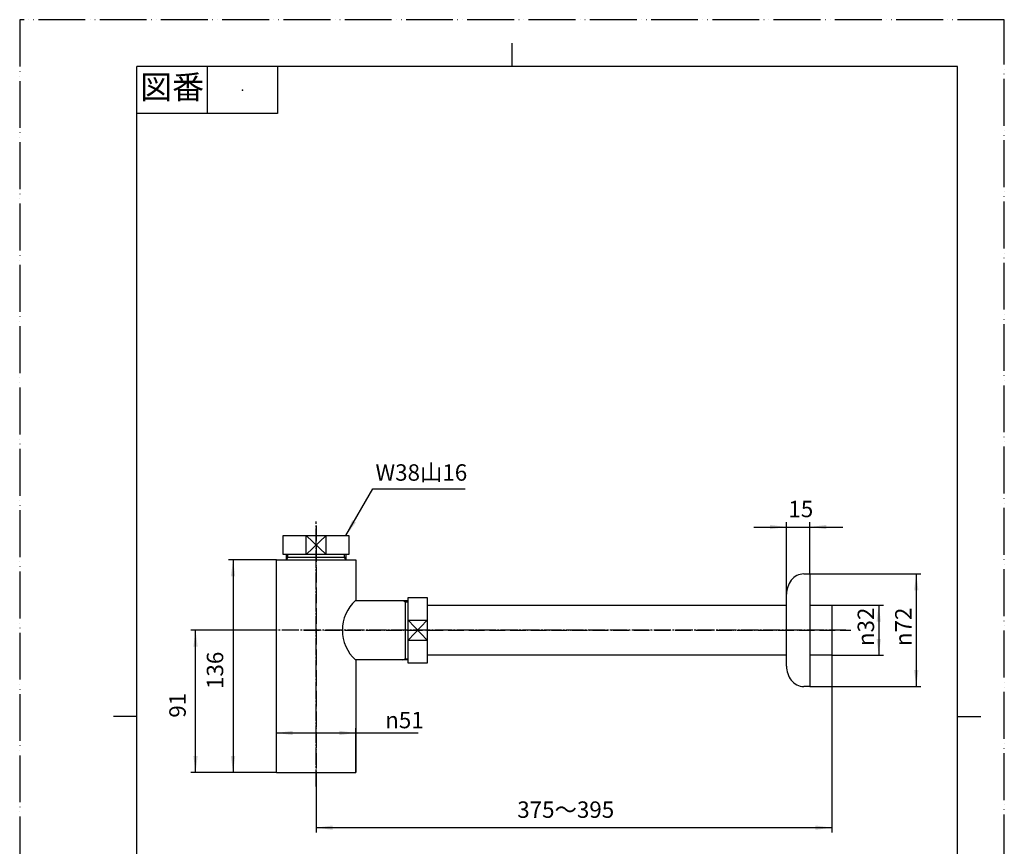
# Model space of a CAD drawing. Units: millimetres. Extents: x 0 to 630, y 0 to 891.
# Drawn here: x 0 to 630, y 362 to 891 of the extents above; entities that cross this region are included whole.
import ezdxf

# ---------------------------------------------------------------- set-up
doc = ezdxf.new("R2010")
doc.units = ezdxf.units.MM
doc.linetypes.add('DASH_CENTER', pattern=[14, 11, -1, 1, -1])
doc.linetypes.add('PHANTOM', pattern=[13, 10, -1, 0, -1, 0, -1])
doc.layers.add('1', color=7, linetype='Continuous')
doc.styles.add('CONVERTER_11', font='MS Mincho.ttf', dxfattribs={"width": 0.89})
doc.styles.add('CONVERTER_12', font='txt.shx', dxfattribs={"width": 0.9})
doc.dimstyles.new('ME10_DIM_10', dxfattribs={"dimtxt": 10.5, "dimasz": 10.5, "dimexe": 3, "dimexo": 0, "dimgap": 3, "dimtad": 1, "dimdsep": 46, "dimtxsty": 'CONVERTER_12', "dimsah": 1, "dimcen": 0.09, "dimclrd": 2, "dimclre": 2, "dimclrt": 7, "dimadec": 0, "dimazin": 0, "dimtfac": 1, "dimtdec": 4, "dimtix": 1, "dimtmove": 0, "dimatfit": 3, "dimfxl": 1, "dimtolj": 1, "dimtzin": 0, "dimarcsym": 0})
doc.dimstyles.new('ME10_DIM_11', dxfattribs={"dimtxt": 10.5, "dimasz": 10.5, "dimexe": 3, "dimexo": 0, "dimgap": 3, "dimtad": 1, "dimdsep": 46, "dimtxsty": 'CONVERTER_12', "dimsah": 1, "dimcen": 0.09, "dimclrd": 2, "dimclre": 2, "dimclrt": 7, "dimadec": 0, "dimazin": 0, "dimtfac": 1, "dimtdec": 4, "dimtix": 1, "dimtmove": 0, "dimatfit": 3, "dimfxl": 1, "dimtolj": 1, "dimtzin": 0, "dimarcsym": 0})
doc.dimstyles.new('ME10_DIM_12', dxfattribs={"dimtxt": 10.5, "dimasz": 10.5, "dimexe": 3, "dimexo": 0, "dimgap": 3, "dimtad": 1, "dimdsep": 46, "dimtxsty": 'CONVERTER_12', "dimsah": 1, "dimcen": 0.09, "dimclrd": 2, "dimclre": 2, "dimclrt": 7, "dimadec": 0, "dimazin": 0, "dimtfac": 1, "dimtdec": 4, "dimtix": 1, "dimtmove": 0, "dimatfit": 3, "dimfxl": 1, "dimtolj": 1, "dimtzin": 0, "dimarcsym": 0})
doc.dimstyles.new('ME10_DIM_13', dxfattribs={"dimtxt": 10.5, "dimasz": 10.5, "dimexe": 3, "dimexo": 0, "dimgap": 3, "dimtad": 1, "dimdsep": 46, "dimtxsty": 'CONVERTER_12', "dimsah": 1, "dimcen": 0.09, "dimclrd": 2, "dimclre": 2, "dimclrt": 7, "dimadec": 0, "dimazin": 0, "dimtfac": 1, "dimtdec": 4, "dimtix": 1, "dimtmove": 0, "dimatfit": 3, "dimfxl": 1, "dimtolj": 1, "dimtzin": 0, "dimarcsym": 0})
doc.dimstyles.new('ME10_DIM_14', dxfattribs={"dimtxt": 10.5, "dimasz": 10.5, "dimexe": 3, "dimexo": 0, "dimgap": 3, "dimtad": 1, "dimdsep": 46, "dimtxsty": 'CONVERTER_11', "dimsah": 1, "dimcen": 0.09, "dimclrd": 2, "dimclre": 2, "dimclrt": 7, "dimadec": 0, "dimazin": 0, "dimtfac": 1, "dimtdec": 4, "dimtix": 1, "dimtmove": 0, "dimatfit": 3, "dimfxl": 1, "dimtolj": 1, "dimtzin": 0, "dimarcsym": 0})
doc.dimstyles.new('ME10_DIM_15', dxfattribs={"dimtxt": 10.5, "dimasz": 10.5, "dimexe": 3, "dimexo": 0, "dimgap": 3, "dimtad": 1, "dimdsep": 46, "dimtxsty": 'CONVERTER_12', "dimsah": 1, "dimcen": 0.09, "dimclrd": 2, "dimclre": 2, "dimclrt": 7, "dimadec": 0, "dimazin": 0, "dimtfac": 1, "dimtdec": 4, "dimtix": 1, "dimtmove": 0, "dimatfit": 3, "dimfxl": 1, "dimtolj": 1, "dimtzin": 0, "dimarcsym": 0})
doc.dimstyles.new('ME10_DIM_16', dxfattribs={"dimtxt": 10.5, "dimasz": 10.5, "dimexe": 3, "dimexo": 0, "dimgap": 3, "dimtad": 1, "dimdsep": 46, "dimtxsty": 'CONVERTER_12', "dimsah": 1, "dimcen": 0.09, "dimclrd": 2, "dimclre": 2, "dimclrt": 7, "dimadec": 0, "dimazin": 0, "dimtfac": 1, "dimtdec": 4, "dimtix": 1, "dimtmove": 0, "dimatfit": 3, "dimfxl": 1, "dimtolj": 1, "dimtzin": 0, "dimarcsym": 0})
doc.dimstyles.get("Standard").update_dxf_attribs({"dimtxt": 0.18, "dimasz": 0.18, "dimexe": 0.18, "dimexo": 0.0625, "dimgap": 0.09, "dimtad": 0, "dimtih": 1, "dimtoh": 1, "dimdec": 4, "dimzin": 0, "dimdsep": 46, "dimtxsty": 'Standard', "dimcen": 0.09, "dimadec": 0, "dimazin": 0, "dimtfac": 1, "dimtdec": 4, "dimtofl": 0, "dimtmove": 0, "dimatfit": 3, "dimfxl": 1, "dimtolj": 1, "dimtzin": 0, "dimarcsym": 0})

# ---------------------------------------------------------------- blocks, each defined once
blk = doc.blocks.new('開示A4')
at = {"layer": '1', "color": 4, "linetype": 'PHANTOM'}
for p, q in [((210, 297), (0, 297)), ((0, 297), (0, 0)), ((210, 0), (210, 297))]:
    blk.add_line(p, q, dxfattribs=at)
at = {"layer": '1', "color": 2, "linetype": 'Continuous'}
for p, q in [((105, 287), (105, 292)), ((40, 287), (40, 277)), ((55, 287), (55, 277)), ((55, 277), (25, 277)), ((25, 148.5), (20, 148.5)), ((200, 148.5), (205, 148.5))]:
    blk.add_line(p, q, dxfattribs=at)
at = {"layer": '1', "color": 7, "linetype": 'Continuous'}
for p, q in [((25, 148.5), (25, 287)), ((105, 287), (25, 287)), ((200, 287), (105, 287)), ((200, 148.5), (200, 287)), ((25, 10), (25, 148.5)), ((200, 10), (200, 148.5))]:
    blk.add_line(p, q, dxfattribs=at)
at = {"layer": '1', "color": 4}
blk.add_point((47.5, 282), dxfattribs=at)
at = {"layer": '1', "color": 2, "insert": (32.5, 282), "char_height": 5, "attachment_point": 5, "line_spacing_factor": 0.454545, "style": 'CONVERTER_11'}
blk.add_mtext('図番', dxfattribs=at)
blk = doc.blocks.new('NUT__1', base_point=(210.66, 549.1))
at = {"layer": '1', "color": 7, "linetype": 'Continuous'}
for p, q in [((168.66, 561.1), (183.26, 561.1)), ((168.66, 549.1), (168.66, 561.1)), ((183.26, 561.1), (196.06, 561.1)), ((183.26, 549.1), (183.26, 561.1)), ((196.06, 561.1), (210.66, 561.1)), ((196.06, 549.1), (196.06, 561.1)), ((210.66, 561.1), (210.66, 549.1)), ((183.26, 549.1), (168.66, 549.1)), ((196.06, 549.1), (183.26, 549.1)), ((210.66, 549.1), (196.06, 549.1))]:
    blk.add_line(p, q, dxfattribs=at)
at = {"layer": '1', "color": 2, "linetype": 'Continuous'}
for p, q in [((183.26, 549.1), (196.06, 561.1)), ((183.26, 561.1), (196.06, 549.1))]:
    blk.add_line(p, q, dxfattribs=at)
blk = doc.blocks.new('NUT__2', base_point=(248.66, 479.6))
at = {"layer": '1', "color": 7, "linetype": 'Continuous'}
for p, q in [((248.66, 521.6), (260.66, 521.6)), ((248.66, 507), (248.66, 521.6)), ((260.66, 521.6), (260.66, 507)), ((248.66, 507), (260.66, 507)), ((248.66, 494.2), (248.66, 507)), ((260.66, 507), (260.66, 494.2)), ((248.66, 479.6), (248.66, 494.2)), ((248.66, 494.2), (260.66, 494.2)), ((260.66, 494.2), (260.66, 479.6)), ((260.66, 479.6), (248.66, 479.6))]:
    blk.add_line(p, q, dxfattribs=at)
at = {"layer": '1', "color": 2, "linetype": 'Continuous'}
for p, q in [((260.66, 507), (248.66, 494.2)), ((248.66, 507), (260.66, 494.2))]:
    blk.add_line(p, q, dxfattribs=at)
blk = doc.blocks.new('PIPE', base_point=(219.66, 484.6))
at = {"layer": '1', "color": 7, "linetype": 'Continuous'}
for p, q in [((260.66, 516.6), (490.66, 516.6)), ((505.66, 516.6), (519.66, 516.6)), ((519.66, 516.6), (519.66, 484.6)), ((490.66, 484.6), (260.66, 484.6)), ((519.66, 484.6), (505.66, 484.6))]:
    blk.add_line(p, q, dxfattribs=at)
blk = doc.blocks.new('BOTTLE', base_point=(164.41, 409.6))
at = {"layer": '1', "color": 7, "linetype": 'Continuous'}
for p, q in [((170.66, 547.01), (170.66, 549.1)), ((208.66, 549.1), (208.66, 547.01)), ((164.26, 545.6), (170.66, 545.6)), ((164.26, 409.6), (164.26, 545.6)), ((170.66, 545.6), (170.66, 547.01)), ((171.47, 547.01), (170.66, 547.01)), ((170.66, 545.6), (208.66, 545.6)), ((207.85, 547.01), (171.47, 547.01)), ((208.66, 547.01), (207.85, 547.01)), ((208.66, 547.01), (208.66, 545.6)), ((208.66, 545.6), (215.06, 545.6)), ((215.06, 545.6), (215.06, 519.6)), ((215.06, 545.6), (215.07, 545.6)), ((215.06, 519.6), (245.25, 519.6)), ((245.25, 519.6), (246.66, 519.6)), ((246.66, 519.6), (246.66, 481.6)), ((246.66, 519.6), (248.66, 519.6)), ((215.06, 481.6), (215.06, 409.6)), ((245.25, 481.6), (215.06, 481.6)), ((246.66, 481.6), (245.25, 481.6)), ((248.66, 481.6), (246.66, 481.6)), ((164.26, 409.6), (215.06, 409.6))]:
    blk.add_line(p, q, dxfattribs=at)
at = {"layer": '1', "color": 2, "linetype": 'Continuous'}
for p, q in [((171.47, 547.01), (171.47, 549.1)), ((207.85, 547.01), (207.85, 549.1)), ((170.66, 545.6), (171.47, 547.01)), ((208.66, 545.6), (207.85, 547.01)), ((245.25, 519.6), (246.66, 518.79)), ((246.66, 518.79), (248.66, 518.79)), ((245.25, 481.6), (246.66, 482.41)), ((246.66, 482.41), (248.66, 482.41))]:
    blk.add_line(p, q, dxfattribs=at)
at = {"layer": '1', "color": 7, "linetype": 'Continuous'}
for centre, start, end in [((231.65, 500.85), 131.76468, 180.56993), ((231.65, 500.35), 179.43007, 228.23532)]:
    blk.add_arc(centre, 25.14, start, end, dxfattribs=at)
blk = doc.blocks.new('TOP', base_point=(533.18, 364.85))
at = {"layer": '1', "color": 4, "linetype": 'PHANTOM'}
for p, q in [((189.66, 567.49), (189.66, 396.49)), ((181.79, 500.6), (531.79, 500.6))]:
    blk.add_line(p, q, dxfattribs=at)
at = {"layer": '1'}
for name, p in [('NUT__1', (210.66, 549.1)), ('BOTTLE', (164.41, 409.6)), ('NUT__2', (248.66, 479.6)), ('PIPE', (219.66, 484.6))]:
    blk.add_blockref(name, p, dxfattribs=at)
blk = doc.blocks.new('H70-57-32X72X15', base_point=(705.08, 1529.16))
at = {"layer": '1', "color": 7, "linetype": 'Continuous'}
for p, q in [((501.65, 536.6), (505.66, 536.6)), ((505.66, 536.6), (505.66, 464.6)), ((490.66, 477.59), (490.66, 523.61)), ((505.66, 464.6), (501.65, 464.6))]:
    blk.add_line(p, q, dxfattribs=at)
for centre, radius, start, end in [((501.65, 526.6), 10, 90, 143.26776), ((505.66, 523.61), 15, 143.26776, 180), ((505.66, 477.59), 15, 180, 216.73224), ((501.65, 474.6), 10, 216.73224, 270)]:
    blk.add_arc(centre, radius, start, end, dxfattribs=at)
blk = doc.blocks.new('*D8')
at = {"layer": '1', "color": 2, "linetype": 'Continuous'}
for p, q in [((490.66, 523.61), (490.66, 569.6)), ((505.66, 536.6), (505.66, 569.6)), ((469.66, 566.6), (490.66, 566.6)), ((490.66, 566.6), (505.66, 566.6)), ((505.66, 566.6), (526.66, 566.6))]:
    blk.add_line(p, q, dxfattribs=at)
at = {"layer": '1', "color": 2}
for points in [[(480.16, 565.22), (480.16, 567.98), (490.66, 566.6)], [(516.16, 567.98), (516.16, 565.22), (505.66, 566.6)]]:
    blk.add_solid(points, dxfattribs=at)
at = {"layer": '1', "color": 7, "insert": (491.86, 569.6), "char_height": 10.5, "attachment_point": 7, "rotation": 0.00014, "line_spacing_factor": 0.60024, "style": 'CONVERTER_12'}
blk.add_mtext('15', dxfattribs=at)
blk = doc.blocks.new('*D9')
at = {"layer": '1', "color": 2, "linetype": 'Continuous'}
for p, q in [((155.26, 500.6), (109.51, 500.6)), ((112.51, 409.6), (112.51, 500.6)), ((164.26, 409.6), (109.51, 409.6))]:
    blk.add_line(p, q, dxfattribs=at)
at = {"layer": '1', "color": 2}
for points in [[(113.89, 490.1), (111.13, 490.1), (112.51, 500.6)], [(111.13, 420.1), (113.89, 420.1), (112.51, 409.6)]]:
    blk.add_solid(points, dxfattribs=at)
at = {"layer": '1', "color": 7, "insert": (109.51, 444.68), "char_height": 10.5, "attachment_point": 7, "rotation": 90, "line_spacing_factor": 0.60024, "style": 'CONVERTER_12'}
blk.add_mtext('91', dxfattribs=at)
blk = doc.blocks.new('*D10')
at = {"layer": '1', "color": 2, "linetype": 'Continuous'}
for p, q in [((164.26, 545.6), (133.51, 545.6)), ((136.51, 545.6), (136.51, 409.6)), ((164.26, 409.6), (133.51, 409.6))]:
    blk.add_line(p, q, dxfattribs=at)
at = {"layer": '1', "color": 2}
for points in [[(137.89, 535.1), (135.13, 535.1), (136.51, 545.6)], [(135.13, 420.1), (137.89, 420.1), (136.51, 409.6)]]:
    blk.add_solid(points, dxfattribs=at)
at = {"layer": '1', "color": 7, "insert": (133.51, 463.03), "char_height": 10.5, "attachment_point": 7, "rotation": 90, "line_spacing_factor": 0.60024, "style": 'CONVERTER_12'}
blk.add_mtext('136', dxfattribs=at)
blk = doc.blocks.new('*D11')
at = {"layer": '1', "color": 2, "linetype": 'Continuous'}
for p, q in [((164.26, 409.6), (164.26, 437.91)), ((164.26, 434.91), (215.06, 434.91)), ((215.06, 409.6), (215.06, 437.91)), ((215.06, 434.91), (255.06, 434.91))]:
    blk.add_line(p, q, dxfattribs=at)
at = {"layer": '1', "color": 2}
for points in [[(174.76, 436.3), (174.76, 433.53), (164.26, 434.91)], [(204.56, 433.53), (204.56, 436.3), (215.06, 434.91)]]:
    blk.add_solid(points, dxfattribs=at)
at = {"layer": '1', "color": 7, "insert": (233.85, 437.91), "char_height": 10.5, "attachment_point": 7, "rotation": 0.00014, "line_spacing_factor": 0.60024, "style": 'CONVERTER_12'}
blk.add_mtext('\\C7;{\\Fgdt;n}\\C7;51', dxfattribs=at)
blk = doc.blocks.new('*D12')
at = {"layer": '1', "color": 2, "linetype": 'Continuous'}
for p, q in [((519.66, 484.6), (519.66, 371.36)), ((189.66, 400.6), (189.66, 371.36)), ((189.66, 374.36), (519.66, 374.36))]:
    blk.add_line(p, q, dxfattribs=at)
at = {"layer": '1', "color": 2}
for points in [[(200.16, 375.74), (200.16, 372.97), (189.66, 374.36)], [(509.16, 372.97), (509.16, 375.74), (519.66, 374.36)]]:
    blk.add_solid(points, dxfattribs=at)
at = {"layer": '1', "color": 7, "insert": (318.36, 377.36), "char_height": 10.5, "attachment_point": 7, "rotation": 0.00014, "line_spacing_factor": 0.454545, "style": 'CONVERTER_11'}
blk.add_mtext('375～395', dxfattribs=at)
blk = doc.blocks.new('*D13')
at = {"layer": '1', "color": 2, "linetype": 'Continuous'}
for p, q in [((519.66, 516.6), (552.66, 516.6)), ((549.66, 516.6), (549.66, 484.6)), ((519.66, 484.6), (552.66, 484.6))]:
    blk.add_line(p, q, dxfattribs=at)
at = {"layer": '1', "color": 2}
for points in [[(551.04, 506.1), (548.28, 506.1), (549.66, 516.6)], [(548.28, 495.1), (551.04, 495.1), (549.66, 484.6)]]:
    blk.add_solid(points, dxfattribs=at)
at = {"layer": '1', "color": 7, "insert": (546.66, 490.41), "char_height": 10.5, "attachment_point": 7, "rotation": 90, "line_spacing_factor": 0.60024, "style": 'CONVERTER_12'}
blk.add_mtext('\\C7;{\\Fgdt;n}\\C7;32', dxfattribs=at)
blk = doc.blocks.new('*D14')
at = {"layer": '1', "color": 2, "linetype": 'Continuous'}
for p, q in [((505.66, 536.6), (576.66, 536.6)), ((573.66, 536.6), (573.66, 464.6)), ((505.66, 464.6), (576.66, 464.6))]:
    blk.add_line(p, q, dxfattribs=at)
at = {"layer": '1', "color": 2}
for points in [[(575.04, 526.1), (572.28, 526.1), (573.66, 536.6)], [(572.28, 475.1), (575.04, 475.1), (573.66, 464.6)]]:
    blk.add_solid(points, dxfattribs=at)
at = {"layer": '1', "color": 7, "insert": (570.66, 490.41), "char_height": 10.5, "attachment_point": 7, "rotation": 90, "line_spacing_factor": 0.60024, "style": 'CONVERTER_12'}
blk.add_mtext('\\C7;{\\Fgdt;n}\\C7;72', dxfattribs=at)

msp = doc.modelspace()

# ---------------------------------------------------------------- linework, layer by layer
at = {"layer": '1', "color": 2, "linetype": 'DASH_CENTER'}
for p, q in [((189.659, 400.6), (189.659, 570.1)), ((528.659, 500.6), (155.259, 500.6))]:
    msp.add_line(p, q, dxfattribs=at)
at = {"layer": '1', "color": 2}
msp.add_solid([(212.712, 570.884), (215.107, 569.502), (208.659, 561.1)], dxfattribs=at)

# ---------------------------------------------------------------- block references
for name, p in [('TOP', (533.179, 364.85)), ('H70-57-32X72X15', (705.078, 1529.157))]:
    msp.add_blockref(name, p)
at = {"layer": '1', "xscale": 3, "yscale": 3, "zscale": 3}
msp.add_blockref('開示A4', (0, 0), dxfattribs=at)

# ---------------------------------------------------------------- texts
at = {"layer": '1', "color": 7, "insert": (257, 600.1), "char_height": 10.5, "attachment_point": 5, "line_spacing_factor": 0.545455, "style": 'CONVERTER_11'}
msp.add_mtext('W38山16', dxfattribs=at)

# ---------------------------------------------------------------- dimensions: what is measured, and where the dimension line sits
at = {"layer": '1'}
dim = msp.add_linear_dim(base=(490.659, 566.6), p1=(505.659, 536.6), p2=(490.659, 523.609), dimstyle='ME10_DIM_10', dxfattribs=at)
dim.commit()
dim.dimension.update_dxf_attribs({"geometry": '*D8', "text_midpoint": (498.159, 574.85), "text_rotation": 0.000139})
for base, p1, p2, dimstyle, picture, middle in [((136.509, 545.6), (164.259, 409.6), (164.259, 545.6), 'ME10_DIM_12', '*D10', (128.259, 474.051)), ((112.509, 409.6), (155.259, 500.6), (164.259, 409.6), 'ME10_DIM_11', '*D9', (104.259, 450.978))]:
    dim = msp.add_linear_dim(base=base, p1=p1, p2=p2, angle=90, dimstyle=dimstyle, dxfattribs=at)
    dim.commit()
    dim.dimension.update_dxf_attribs({"geometry": picture, "text_midpoint": middle, "text_rotation": 90})
for base, p1, p2, dimstyle, picture, middle in [((573.659, 536.6), (505.659, 464.6), (505.659, 536.6), 'ME10_DIM_16', '*D14', (565.409, 500.6)), ((549.659, 516.6), (519.659, 484.6), (519.659, 516.6), 'ME10_DIM_15', '*D13', (541.409, 500.6))]:
    dim = msp.add_linear_dim(base=base, p1=p1, p2=p2, angle=90, dimstyle=dimstyle, override={"dimpost": '{\\Fgdt;n}<>'}, dxfattribs=at)
    dim.commit()
    dim.dimension.update_dxf_attribs({"geometry": picture, "text_midpoint": middle, "text_rotation": 90})
dim = msp.add_linear_dim(base=(189.659, 374.356), p1=(519.659, 484.6), p2=(189.659, 400.6), text='375～395', dimstyle='ME10_DIM_14', dxfattribs=at)
dim.commit()
dim.dimension.update_dxf_attribs({"geometry": '*D12', "text_midpoint": (350.383, 382.606), "text_rotation": 0.000139})
dim = msp.add_aligned_dim(p1=(215.059, 409.6), p2=(164.259, 409.6), distance=-25.314, text='{\\Fgdt;n}51', dimstyle='ME10_DIM_13', override={"dimpost": '{\\Fgdt;n}<>'}, dxfattribs=at)
dim.commit()
dim.dimension.update_dxf_attribs({"geometry": '*D11', "text_midpoint": (242.461, 443.164), "text_rotation": 0.000139})

# ---------------------------------------------------------------- leaders
at = {"layer": '1', "color": 2, "linetype": 'Continuous', "has_arrowhead": 0}
msp.add_leader([(208.659, 561.1), (225.98, 591.1), (285, 591.1)], dimstyle='Standard', dxfattribs=at)

doc.saveas('drawing.dxf')
